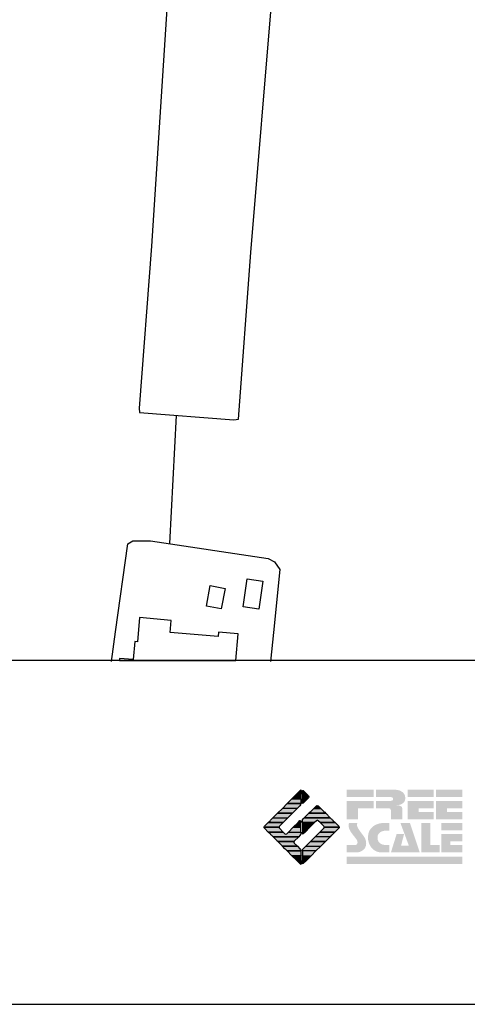
# Model space of a CAD drawing. Extents: x -10 to 410, y -24 to 273.
# Drawn here: x 314 to 344, y -24 to 43 of the extents above; entities that cross this region are included whole.
import ezdxf

# ---------------------------------------------------------------- set-up
doc = ezdxf.new("R2010")
doc.units = 0
for name, color, linetype in [('05_DM_LINE', 7, 'Continuous'), ('06_HOUSE_POLY', 160, 'Continuous'), ('印刷レイアウト', 1, 'Continuous'), ('印刷用フレーム', 1, 'Continuous'), ('背景', 3, 'Continuous')]:
    doc.layers.add(name, color=color, linetype=linetype)

# ---------------------------------------------------------------- blocks, each defined once
blk = doc.blocks.new('AI9-BLK8')
at = {"layer": '印刷レイアウト'}
h = blk.add_hatch(color=252, dxfattribs=at)
h.dxf.hatch_style = 2
edge = h.paths.add_edge_path()
edge.add_spline(control_points=[(-3.226, 1.007), (-3.226, 1.007), (-3.237, 0.968), (-3.237, 0.968), (-3.237, 0.968), (-3.249, 0.926), (-3.249, 0.926), (-3.249, 0.926), (-3.252, 0.883), (-3.252, 0.883), (-3.235, 0.779), (-3.201, 0.687), (-3.151, 0.608), (-3.085, 0.505), (-3.009, 0.396), (-2.921, 0.282), (-2.818, 0.148), (-2.748, 0.045), (-2.71, -0.025), (-2.649, -0.143), (-2.619, -0.261), (-2.619, -0.381), (-2.619, -0.626), (-2.726, -0.805), (-2.942, -0.919), (-3.053, -0.978), (-3.176, -1.007), (-3.314, -1.007), (-3.314, -1.007), (-3.952, -1.007), (-3.952, -1.007), (-3.952, -1.007), (-3.952, -0.504), (-3.952, -0.504), (-3.952, -0.504), (-3.386, -0.504), (-3.386, -0.504), (-3.336, -0.504), (-3.294, -0.486), (-3.26, -0.448), (-3.226, -0.41), (-3.209, -0.366), (-3.209, -0.314), (-3.209, -0.264), (-3.224, -0.213), (-3.254, -0.162), (-3.278, -0.123), (-3.325, -0.059), (-3.394, 0.032), (-3.394, 0.032), (-3.441, 0.092), (-3.441, 0.092), (-3.441, 0.092), (-3.644, 0.358), (-3.644, 0.358), (-3.656, 0.373), (-3.675, 0.404), (-3.701, 0.451), (-3.726, 0.494), (-3.748, 0.537), (-3.767, 0.58), (-3.803, 0.661), (-3.822, 0.752), (-3.822, 0.853), (-3.822, 0.881), (-3.813, 0.932), (-3.795, 1.007), (-3.795, 1.007), (-3.226, 1.007), (-3.226, 1.007)], knot_values=[0, 0, 0, 0, 1, 1, 1, 2, 2, 2, 3, 3, 3, 4, 4, 4, 5, 5, 5, 6, 6, 6, 7, 7, 7, 8, 8, 8, 9, 9, 9, 10, 10, 10, 11, 11, 11, 12, 12, 12, 13, 13, 13, 14, 14, 14, 15, 15, 15, 16, 16, 16, 17, 17, 17, 18, 18, 18, 19, 19, 19, 20, 20, 20, 21, 21, 21, 22, 22, 22, 23, 23, 23, 23], degree=3, periodic=0)
h = blk.add_hatch(color=252, dxfattribs=at)
h.dxf.hatch_style = 2
edge = h.paths.add_edge_path()
edge.add_spline(control_points=[(-1.402, 1.007), (-1.402, 1.007), (-1.044, 1.007), (-1.044, 1.007), (-1.044, 1.007), (-1.044, 0.494), (-1.044, 0.494), (-1.044, 0.494), (-1.178, 0.494), (-1.178, 0.494), (-1.436, 0.494), (-1.624, 0.429), (-1.743, 0.298), (-1.809, 0.224), (-1.843, 0.13), (-1.843, 0.016), (-1.843, -0.235), (-1.736, -0.393), (-1.523, -0.459), (-1.424, -0.49), (-1.311, -0.504), (-1.185, -0.504), (-1.185, -0.504), (-1.044, -0.504), (-1.044, -0.504), (-1.044, -0.504), (-1.044, -1.007), (-1.044, -1.007), (-1.044, -1.007), (-1.558, -1.007), (-1.558, -1.007), (-1.789, -1.007), (-1.985, -0.937), (-2.147, -0.795), (-2.204, -0.745), (-2.247, -0.697), (-2.279, -0.653), (-2.423, -0.45), (-2.495, -0.232), (-2.495, 0.002), (-2.495, 0.412), (-2.322, 0.705), (-1.978, 0.88), (-1.812, 0.965), (-1.62, 1.007), (-1.402, 1.007)], knot_values=[0, 0, 0, 0, 1, 1, 1, 2, 2, 2, 3, 3, 3, 4, 4, 4, 5, 5, 5, 6, 6, 6, 7, 7, 7, 8, 8, 8, 9, 9, 9, 10, 10, 10, 11, 11, 11, 12, 12, 12, 13, 13, 13, 14, 14, 14, 15, 15, 15, 15], degree=3, periodic=0)
h = blk.add_hatch(color=252, dxfattribs=at)
h.dxf.hatch_style = 2
edge = h.paths.add_edge_path()
edge.add_spline(control_points=[(-0.275, 1.007), (-0.275, 1.007), (0.371, 1.007), (0.371, 1.007), (0.371, 1.007), (1.047, -1.007), (1.047, -1.007), (1.047, -1.007), (-0.926, -1.007), (-0.926, -1.007), (-0.926, -1.007), (-0.537, 0.25), (-0.537, 0.25), (-0.537, 0.25), (-0.029, 0.25), (-0.029, 0.25), (-0.029, 0.25), (-0.231, -0.543), (-0.231, -0.543), (-0.231, -0.543), (0.302, -0.543), (0.302, -0.543), (0.302, -0.543), (-0.275, 1.007), (-0.275, 1.007)], knot_values=[0, 0, 0, 0, 1, 1, 1, 2, 2, 2, 3, 3, 3, 4, 4, 4, 5, 5, 5, 6, 6, 6, 7, 7, 7, 8, 8, 8, 8], degree=3, periodic=0)
h = blk.add_hatch(color=252, dxfattribs=at)
h.dxf.hatch_style = 2
edge = h.paths.add_edge_path()
edge.add_spline(control_points=[(1.769, 1.007), (1.769, 1.007), (1.769, -0.504), (1.769, -0.504), (1.769, -0.504), (2.408, -0.504), (2.408, -0.504), (2.408, -0.504), (2.408, -1.007), (2.408, -1.007), (2.408, -1.007), (1.165, -1.007), (1.165, -1.007), (1.165, -1.007), (1.165, 1.007), (1.165, 1.007), (1.165, 1.007), (1.769, 1.007), (1.769, 1.007)], knot_values=[0, 0, 0, 0, 1, 1, 1, 2, 2, 2, 3, 3, 3, 4, 4, 4, 5, 5, 5, 6, 6, 6, 6], degree=3, periodic=0)
h = blk.add_hatch(color=252, dxfattribs=at)
h.dxf.hatch_style = 2
edge = h.paths.add_edge_path()
edge.add_spline(control_points=[(2.532, 1.007), (2.532, 1.007), (3.952, 1.007), (3.952, 1.007), (3.952, 1.007), (3.952, 0.504), (3.952, 0.504), (3.952, 0.504), (2.532, 0.504), (2.532, 0.504), (2.532, 0.504), (2.532, 1.007), (2.532, 1.007)], knot_values=[0, 0, 0, 0, 1, 1, 1, 2, 2, 2, 3, 3, 3, 4, 4, 4, 4], degree=3, periodic=0)
edge = h.paths.add_edge_path()
edge.add_spline(control_points=[(3.952, 0.251), (3.952, 0.251), (3.952, -0.252), (3.952, -0.252), (3.952, -0.252), (3.136, -0.252), (3.136, -0.252), (3.136, -0.252), (3.136, -0.504), (3.136, -0.504), (3.136, -0.504), (3.952, -0.504), (3.952, -0.504), (3.952, -0.504), (3.952, -1.007), (3.952, -1.007), (3.952, -1.007), (2.532, -1.007), (2.532, -1.007), (2.532, -1.007), (2.532, 0.251), (2.532, 0.251), (2.532, 0.251), (3.952, 0.251), (3.952, 0.251)], knot_values=[0, 0, 0, 0, 1, 1, 1, 2, 2, 2, 3, 3, 3, 4, 4, 4, 5, 5, 5, 6, 6, 6, 7, 7, 7, 8, 8, 8, 8], degree=3, periodic=0)
blk = doc.blocks.new('AI9-BLK7')
at = {"layer": '印刷レイアウト'}
h = blk.add_hatch(color=152, dxfattribs=at)
h.dxf.hatch_style = 2
h.paths.add_polyline_path([(-3.952, 2.536), (-2.108, 2.536), (-2.108, 2.033), (-3.952, 2.033)])
h = blk.add_hatch(color=252, dxfattribs=at)
h.dxf.hatch_style = 2
edge = h.paths.add_edge_path()
edge.add_spline(control_points=[(-0.919, 1.06), (-0.919, 1.148), (-0.939, 1.207), (-0.977, 1.235), (-1.015, 1.263), (-1.09, 1.277), (-1.202, 1.277), (-1.202, 1.277), (-1.955, 1.277), (-1.955, 1.277), (-1.955, 1.277), (-1.955, 1.78), (-1.955, 1.78), (-1.955, 1.78), (-0.918, 1.78), (-0.918, 1.78), (-0.822, 1.78), (-0.774, 1.821), (-0.774, 1.903), (-0.774, 1.94), (-0.785, 1.971), (-0.808, 1.997), (-0.833, 2.021), (-0.871, 2.033), (-0.918, 2.033), (-0.918, 2.033), (-1.955, 2.033), (-1.955, 2.033), (-1.955, 2.033), (-1.955, 2.536), (-1.955, 2.536), (-1.955, 2.536), (-0.649, 2.536), (-0.649, 2.536), (-0.498, 2.536), (-0.37, 2.51), (-0.264, 2.457), (-0.05, 2.352), (0.058, 2.191), (0.058, 1.973), (0.058, 1.783), (-0.029, 1.644), (-0.201, 1.556), (-0.288, 1.512), (-0.389, 1.49), (-0.506, 1.49), (-0.518, 1.488), (-0.526, 1.486), (-0.528, 1.484), (-0.528, 1.484), (-0.411, 1.468), (-0.411, 1.468), (-0.355, 1.46), (-0.297, 1.438), (-0.236, 1.404), (-0.183, 1.374), (-0.156, 1.332), (-0.156, 1.277), (-0.156, 1.277), (-0.156, 0.521), (-0.156, 0.521), (-0.156, 0.521), (-0.918, 0.521), (-0.918, 0.521), (-0.918, 0.521), (-0.919, 1.06), (-0.919, 1.06)], knot_values=[0, 0, 0, 0, 1, 1, 1, 2, 2, 2, 3, 3, 3, 4, 4, 4, 5, 5, 5, 6, 6, 6, 7, 7, 7, 8, 8, 8, 9, 9, 9, 10, 10, 10, 11, 11, 11, 12, 12, 12, 13, 13, 13, 14, 14, 14, 15, 15, 15, 16, 16, 16, 17, 17, 17, 18, 18, 18, 19, 19, 19, 20, 20, 20, 21, 21, 21, 22, 22, 22, 22], degree=3, periodic=0)
h = blk.add_hatch(color=252, dxfattribs=at)
h.dxf.hatch_style = 2
edge = h.paths.add_edge_path()
edge.add_spline(control_points=[(0.215, 2.536), (0.215, 2.536), (2.006, 2.536), (2.006, 2.536), (2.006, 2.536), (2.006, 2.033), (2.006, 2.033), (2.006, 2.033), (0.215, 2.033), (0.215, 2.033), (0.215, 2.033), (0.215, 2.536), (0.215, 2.536)], knot_values=[0, 0, 0, 0, 1, 1, 1, 2, 2, 2, 3, 3, 3, 4, 4, 4, 4], degree=3, periodic=0)
edge = h.paths.add_edge_path()
edge.add_spline(control_points=[(2.006, 1.78), (2.006, 1.78), (2.006, 1.277), (2.006, 1.277), (2.006, 1.277), (0.977, 1.277), (0.977, 1.277), (0.977, 1.277), (0.977, 1.024), (0.977, 1.024), (0.977, 1.024), (2.006, 1.024), (2.006, 1.024), (2.006, 1.024), (2.006, 0.521), (2.006, 0.521), (2.006, 0.521), (0.215, 0.521), (0.215, 0.521), (0.215, 0.521), (0.215, 1.78), (0.215, 1.78), (0.215, 1.78), (2.006, 1.78), (2.006, 1.78)], knot_values=[0, 0, 0, 0, 1, 1, 1, 2, 2, 2, 3, 3, 3, 4, 4, 4, 5, 5, 5, 6, 6, 6, 7, 7, 7, 8, 8, 8, 8], degree=3, periodic=0)
h = blk.add_hatch(color=252, dxfattribs=at)
h.dxf.hatch_style = 2
edge = h.paths.add_edge_path()
edge.add_spline(control_points=[(2.159, 2.536), (2.159, 2.536), (3.952, 2.536), (3.952, 2.536), (3.952, 2.536), (3.952, 2.033), (3.952, 2.033), (3.952, 2.033), (2.159, 2.033), (2.159, 2.033), (2.159, 2.033), (2.159, 2.536), (2.159, 2.536)], knot_values=[0, 0, 0, 0, 1, 1, 1, 2, 2, 2, 3, 3, 3, 4, 4, 4, 4], degree=3, periodic=0)
edge = h.paths.add_edge_path()
edge.add_spline(control_points=[(3.952, 1.78), (3.952, 1.78), (3.952, 1.277), (3.952, 1.277), (3.952, 1.277), (2.921, 1.277), (2.921, 1.277), (2.921, 1.277), (2.921, 1.024), (2.921, 1.024), (2.921, 1.024), (3.952, 1.024), (3.952, 1.024), (3.952, 1.024), (3.952, 0.521), (3.952, 0.521), (3.952, 0.521), (2.159, 0.521), (2.159, 0.521), (2.159, 0.521), (2.159, 1.78), (2.159, 1.78), (2.159, 1.78), (3.952, 1.78), (3.952, 1.78)], knot_values=[0, 0, 0, 0, 1, 1, 1, 2, 2, 2, 3, 3, 3, 4, 4, 4, 5, 5, 5, 6, 6, 6, 7, 7, 7, 8, 8, 8, 8], degree=3, periodic=0)
h = blk.add_hatch(color=252, dxfattribs=at)
h.dxf.hatch_style = 2
h.paths.add_polyline_path([(-2.108, 1.78), (-2.108, 1.277), (-3.19, 1.277), (-3.19, 0.521), (-3.952, 0.521), (-3.952, 1.78)])
h = blk.add_hatch(color=152, dxfattribs=at)
h.dxf.hatch_style = 2
h.paths.add_polyline_path([(-3.952, -2.033), (3.952, -2.033), (3.952, -2.536), (-3.952, -2.536)])
at = {"layer": '印刷レイアウト', "color": 7}
blk.add_blockref('AI9-BLK8', (0, -0.743), dxfattribs=at)
blk = doc.blocks.new('AI9-BLK6')
at = {"layer": '印刷レイアウト'}
h = blk.add_hatch(color=152, dxfattribs=at)
h.dxf.hatch_style = 2
h.paths.add_polyline_path([(-0.347, 2.261), (-0.671, 1.937), (-0.05, 1.937), (-0.05, 2.261)])
h = blk.add_hatch(color=152, dxfattribs=at)
h.dxf.hatch_style = 2
edge = h.paths.add_edge_path()
edge.add_spline(control_points=[(-0.05, 2.461), (-0.05, 2.51), (-0.051, 2.552), (-0.052, 2.552), (-0.053, 2.553), (-0.083, 2.525), (-0.117, 2.49), (-0.117, 2.49), (-0.347, 2.261), (-0.347, 2.261), (-0.347, 2.261), (-0.05, 2.261), (-0.05, 2.261), (-0.05, 2.261), (-0.05, 2.461), (-0.05, 2.461)], knot_values=[0, 0, 0, 0, 1, 1, 1, 2, 2, 2, 3, 3, 3, 4, 4, 4, 5, 5, 5, 5], degree=3, periodic=0)
h = blk.add_hatch(color=151, dxfattribs=at)
h.dxf.hatch_style = 2
edge = h.paths.add_edge_path()
edge.add_spline(control_points=[(0.049, 2.474), (0.049, 2.474), (0.049, 2.261), (0.049, 2.261), (0.049, 2.261), (0.353, 2.261), (0.353, 2.261), (0.353, 2.261), (0.112, 2.501), (0.112, 2.501), (0.078, 2.536), (0.049, 2.524), (0.049, 2.474)], knot_values=[0, 0, 0, 0, 1, 1, 1, 2, 2, 2, 3, 3, 3, 4, 4, 4, 4], degree=3, periodic=0)
h = blk.add_hatch(color=151, dxfattribs=at)
h.dxf.hatch_style = 2
edge = h.paths.add_edge_path()
edge.add_spline(control_points=[(0.049, 1.937), (0.049, 1.937), (0.405, 1.937), (0.405, 1.937), (0.405, 1.937), (0.477, 2.009), (0.477, 2.009), (0.512, 2.044), (0.512, 2.102), (0.477, 2.137), (0.477, 2.137), (0.353, 2.261), (0.353, 2.261), (0.353, 2.261), (0.049, 2.261), (0.049, 2.261), (0.049, 2.261), (0.049, 1.937), (0.049, 1.937)], knot_values=[0, 0, 0, 0, 1, 1, 1, 2, 2, 2, 3, 3, 3, 4, 4, 4, 5, 5, 5, 6, 6, 6, 6], degree=3, periodic=0)
h = blk.add_hatch(color=152, dxfattribs=at)
h.dxf.hatch_style = 2
edge = h.paths.add_edge_path()
edge.add_spline(control_points=[(-1.317, 1.29), (-1.317, 1.29), (-0.296, 1.29), (-0.296, 1.29), (-0.296, 1.29), (-0.115, 1.472), (-0.115, 1.472), (-0.083, 1.504), (-0.055, 1.565), (-0.052, 1.613), (-0.052, 1.613), (-0.994, 1.613), (-0.994, 1.613), (-0.994, 1.613), (-1.317, 1.29), (-1.317, 1.29)], knot_values=[0, 0, 0, 0, 1, 1, 1, 2, 2, 2, 3, 3, 3, 4, 4, 4, 5, 5, 5, 5], degree=3, periodic=0)
h = blk.add_hatch(color=152, dxfattribs=at)
h.dxf.hatch_style = 2
edge = h.paths.add_edge_path()
edge.add_spline(control_points=[(-0.994, 1.613), (-0.994, 1.613), (-0.052, 1.613), (-0.052, 1.613), (-0.051, 1.618), (-0.05, 1.622), (-0.05, 1.626), (-0.05, 1.626), (-0.05, 1.937), (-0.05, 1.937), (-0.05, 1.937), (-0.671, 1.937), (-0.671, 1.937), (-0.671, 1.937), (-0.994, 1.613), (-0.994, 1.613)], knot_values=[0, 0, 0, 0, 1, 1, 1, 2, 2, 2, 3, 3, 3, 4, 4, 4, 5, 5, 5, 5], degree=3, periodic=0)
h = blk.add_hatch(color=151, dxfattribs=at)
h.dxf.hatch_style = 2
edge = h.paths.add_edge_path()
edge.add_spline(control_points=[(0.049, 1.672), (0.049, 1.622), (0.078, 1.61), (0.112, 1.645), (0.112, 1.645), (0.405, 1.937), (0.405, 1.937), (0.405, 1.937), (0.049, 1.937), (0.049, 1.937), (0.049, 1.937), (0.049, 1.672), (0.049, 1.672)], knot_values=[0, 0, 0, 0, 1, 1, 1, 2, 2, 2, 3, 3, 3, 4, 4, 4, 4], degree=3, periodic=0)
h = blk.add_hatch(color=151, dxfattribs=at)
h.dxf.hatch_style = 2
edge = h.paths.add_edge_path()
edge.add_spline(control_points=[(1.137, 1.469), (1.102, 1.504), (1.044, 1.504), (1.009, 1.469), (1.009, 1.469), (0.83, 1.29), (0.83, 1.29), (0.83, 1.29), (1.316, 1.29), (1.316, 1.29), (1.316, 1.29), (1.137, 1.469), (1.137, 1.469)], knot_values=[0, 0, 0, 0, 1, 1, 1, 2, 2, 2, 3, 3, 3, 4, 4, 4, 4], degree=3, periodic=0)
h = blk.add_hatch(color=152, dxfattribs=at)
h.dxf.hatch_style = 2
h.paths.add_polyline_path([(-0.62, 0.966), (-1.641, 0.966), (-1.965, 0.642), (-0.944, 0.642)])
h = blk.add_hatch(color=152, dxfattribs=at)
h.dxf.hatch_style = 2
h.paths.add_polyline_path([(-1.641, 0.966), (-0.62, 0.966), (-0.296, 1.29), (-1.317, 1.29)])
h = blk.add_hatch(color=151, dxfattribs=at)
h.dxf.hatch_style = 2
edge = h.paths.add_edge_path()
edge.add_spline(control_points=[(0.499, 0.958), (0.499, 0.958), (0.182, 0.642), (0.182, 0.642), (0.182, 0.642), (1.964, 0.642), (1.964, 0.642), (1.964, 0.642), (1.648, 0.958), (1.648, 0.958), (1.646, 0.961), (1.642, 0.963), (1.639, 0.966), (1.639, 0.966), (0.506, 0.966), (0.506, 0.966), (0.503, 0.963), (0.501, 0.961), (0.499, 0.958)], knot_values=[0, 0, 0, 0, 1, 1, 1, 2, 2, 2, 3, 3, 3, 4, 4, 4, 5, 5, 5, 6, 6, 6, 6], degree=3, periodic=0)
h = blk.add_hatch(color=151, dxfattribs=at)
h.dxf.hatch_style = 2
edge = h.paths.add_edge_path()
edge.add_spline(control_points=[(0.506, 0.966), (0.506, 0.966), (1.639, 0.966), (1.639, 0.966), (1.605, 1.001), (1.553, 1.054), (1.52, 1.086), (1.52, 1.086), (1.316, 1.29), (1.316, 1.29), (1.316, 1.29), (0.83, 1.29), (0.83, 1.29), (0.83, 1.29), (0.626, 1.086), (0.626, 1.086), (0.593, 1.054), (0.542, 1.001), (0.506, 0.966)], knot_values=[0, 0, 0, 0, 1, 1, 1, 2, 2, 2, 3, 3, 3, 4, 4, 4, 5, 5, 5, 6, 6, 6, 6], degree=3, periodic=0)
h = blk.add_hatch(color=152, dxfattribs=at)
h.dxf.hatch_style = 2
edge = h.paths.add_edge_path()
edge.add_spline(control_points=[(-1.522, 0.064), (-1.522, 0.064), (-1.268, 0.318), (-1.268, 0.318), (-1.268, 0.318), (-2.289, 0.318), (-2.289, 0.318), (-2.289, 0.318), (-2.543, 0.064), (-2.543, 0.064), (-2.562, 0.045), (-2.57, 0.02), (-2.569, -0.005), (-2.569, -0.005), (-1.547, -0.005), (-1.547, -0.005), (-1.549, 0.02), (-1.54, 0.045), (-1.522, 0.064)], knot_values=[0, 0, 0, 0, 1, 1, 1, 2, 2, 2, 3, 3, 3, 4, 4, 4, 5, 5, 5, 6, 6, 6, 6], degree=3, periodic=0)
h = blk.add_hatch(color=152, dxfattribs=at)
h.dxf.hatch_style = 2
edge = h.paths.add_edge_path()
edge.add_spline(control_points=[(-0.944, 0.642), (-0.944, 0.642), (-1.965, 0.642), (-1.965, 0.642), (-1.965, 0.642), (-2.032, 0.575), (-2.032, 0.575), (-2.068, 0.54), (-2.125, 0.482), (-2.16, 0.447), (-2.16, 0.447), (-2.289, 0.318), (-2.289, 0.318), (-2.289, 0.318), (-1.268, 0.318), (-1.268, 0.318), (-1.268, 0.318), (-0.944, 0.642), (-0.944, 0.642)], knot_values=[0, 0, 0, 0, 1, 1, 1, 2, 2, 2, 3, 3, 3, 4, 4, 4, 5, 5, 5, 6, 6, 6, 6], degree=3, periodic=0)
h = blk.add_hatch(color=152, dxfattribs=at)
h.dxf.hatch_style = 2
h.paths.add_polyline_path([(-0.05, -0.005), (-0.05, 0.318), (-0.247, 0.318), (-0.57, -0.005)])
h = blk.add_hatch(color=152, dxfattribs=at)
h.dxf.hatch_style = 2
edge = h.paths.add_edge_path()
edge.add_spline(control_points=[(-0.05, 0.424), (-0.05, 0.475), (-0.079, 0.486), (-0.115, 0.451), (-0.115, 0.451), (-0.247, 0.318), (-0.247, 0.318), (-0.247, 0.318), (-0.05, 0.318), (-0.05, 0.318), (-0.05, 0.318), (-0.05, 0.424), (-0.05, 0.424)], knot_values=[0, 0, 0, 0, 1, 1, 1, 2, 2, 2, 3, 3, 3, 4, 4, 4, 4], degree=3, periodic=0)
h = blk.add_hatch(color=151, dxfattribs=at)
h.dxf.hatch_style = 2
edge = h.paths.add_edge_path()
edge.add_spline(control_points=[(0.116, 0.576), (0.081, 0.541), (0.052, 0.471), (0.052, 0.422), (0.052, 0.422), (0.052, 0.318), (0.052, 0.318), (0.052, 0.318), (0.88, 0.318), (0.88, 0.318), (0.88, 0.318), (1.009, 0.448), (1.009, 0.448), (1.044, 0.483), (1.102, 0.483), (1.137, 0.448), (1.137, 0.448), (1.266, 0.318), (1.266, 0.318), (1.266, 0.318), (2.287, 0.318), (2.287, 0.318), (2.287, 0.318), (2.159, 0.447), (2.159, 0.447), (2.123, 0.482), (2.066, 0.54), (2.031, 0.575), (2.031, 0.575), (1.964, 0.642), (1.964, 0.642), (1.964, 0.642), (0.182, 0.642), (0.182, 0.642), (0.182, 0.642), (0.116, 0.576), (0.116, 0.576)], knot_values=[0, 0, 0, 0, 1, 1, 1, 2, 2, 2, 3, 3, 3, 4, 4, 4, 5, 5, 5, 6, 6, 6, 7, 7, 7, 8, 8, 8, 9, 9, 9, 10, 10, 10, 11, 11, 11, 12, 12, 12, 12], degree=3, periodic=0)
h = blk.add_hatch(color=151, dxfattribs=at)
h.dxf.hatch_style = 2
h.paths.add_polyline_path([(0.557, -0.005), (0.88, 0.318), (0.052, 0.318), (0.052, -0.005)])
h = blk.add_hatch(color=151, dxfattribs=at)
h.dxf.hatch_style = 2
edge = h.paths.add_edge_path()
edge.add_spline(control_points=[(1.52, 0.064), (1.539, 0.045), (1.548, 0.02), (1.546, -0.005), (1.546, -0.005), (2.568, -0.005), (2.568, -0.005), (2.569, 0.02), (2.561, 0.045), (2.542, 0.064), (2.542, 0.064), (2.287, 0.318), (2.287, 0.318), (2.287, 0.318), (1.266, 0.318), (1.266, 0.318), (1.266, 0.318), (1.52, 0.064), (1.52, 0.064)], knot_values=[0, 0, 0, 0, 1, 1, 1, 2, 2, 2, 3, 3, 3, 4, 4, 4, 5, 5, 5, 6, 6, 6, 6], degree=3, periodic=0)
h = blk.add_hatch(color=152, dxfattribs=at)
h.dxf.hatch_style = 2
edge = h.paths.add_edge_path()
edge.add_spline(control_points=[(-1.522, -0.063), (-1.538, -0.047), (-1.546, -0.026), (-1.547, -0.005), (-1.547, -0.005), (-2.569, -0.005), (-2.569, -0.005), (-2.567, -0.026), (-2.559, -0.047), (-2.543, -0.063), (-2.543, -0.063), (-2.278, -0.328), (-2.278, -0.328), (-2.278, -0.328), (-1.257, -0.328), (-1.257, -0.328), (-1.257, -0.328), (-1.522, -0.063), (-1.522, -0.063)], knot_values=[0, 0, 0, 0, 1, 1, 1, 2, 2, 2, 3, 3, 3, 4, 4, 4, 5, 5, 5, 6, 6, 6, 6], degree=3, periodic=0)
h = blk.add_hatch(color=152, dxfattribs=at)
h.dxf.hatch_style = 2
edge = h.paths.add_edge_path()
edge.add_spline(control_points=[(-0.115, -0.57), (-0.079, -0.535), (-0.05, -0.466), (-0.05, -0.416), (-0.05, -0.416), (-0.05, -0.328), (-0.05, -0.328), (-0.05, -0.328), (-0.894, -0.328), (-0.894, -0.328), (-0.894, -0.328), (-1.012, -0.446), (-1.012, -0.446), (-1.047, -0.481), (-1.104, -0.481), (-1.139, -0.446), (-1.139, -0.446), (-1.257, -0.328), (-1.257, -0.328), (-1.257, -0.328), (-2.278, -0.328), (-2.278, -0.328), (-2.278, -0.328), (-2.16, -0.447), (-2.16, -0.447), (-2.125, -0.482), (-2.068, -0.539), (-2.032, -0.574), (-2.032, -0.574), (-1.954, -0.652), (-1.954, -0.652), (-1.954, -0.652), (-0.196, -0.652), (-0.196, -0.652), (-0.196, -0.652), (-0.115, -0.57), (-0.115, -0.57)], knot_values=[0, 0, 0, 0, 1, 1, 1, 2, 2, 2, 3, 3, 3, 4, 4, 4, 5, 5, 5, 6, 6, 6, 7, 7, 7, 8, 8, 8, 9, 9, 9, 10, 10, 10, 11, 11, 11, 12, 12, 12, 12], degree=3, periodic=0)
h = blk.add_hatch(color=152, dxfattribs=at)
h.dxf.hatch_style = 2
edge = h.paths.add_edge_path()
edge.add_spline(control_points=[(-0.501, -0.957), (-0.501, -0.957), (-0.196, -0.652), (-0.196, -0.652), (-0.196, -0.652), (-1.954, -0.652), (-1.954, -0.652), (-1.954, -0.652), (-1.65, -0.957), (-1.65, -0.957), (-1.644, -0.962), (-1.637, -0.969), (-1.63, -0.975), (-1.63, -0.975), (-0.515, -0.975), (-0.515, -0.975), (-0.511, -0.969), (-0.507, -0.962), (-0.501, -0.957)], knot_values=[0, 0, 0, 0, 1, 1, 1, 2, 2, 2, 3, 3, 3, 4, 4, 4, 5, 5, 5, 6, 6, 6, 6], degree=3, periodic=0)
h = blk.add_hatch(color=152, dxfattribs=at)
h.dxf.hatch_style = 2
h.paths.add_polyline_path([(-0.57, -0.005), (-0.894, -0.328), (-0.05, -0.328), (-0.05, -0.005)])
h = blk.add_hatch(color=151, dxfattribs=at)
h.dxf.hatch_style = 2
h.paths.add_polyline_path([(0.233, -0.328), (0.557, -0.005), (0.052, -0.005), (0.052, -0.328)])
h = blk.add_hatch(color=255, dxfattribs=at)
h.dxf.hatch_style = 2
edge = h.paths.add_edge_path()
edge.add_spline(control_points=[(0.052, -0.419), (0.052, -0.468), (0.081, -0.481), (0.116, -0.445), (0.116, -0.445), (0.233, -0.328), (0.233, -0.328), (0.233, -0.328), (0.052, -0.328), (0.052, -0.328), (0.052, -0.328), (0.052, -0.419), (0.052, -0.419)], knot_values=[0, 0, 0, 0, 1, 1, 1, 2, 2, 2, 3, 3, 3, 4, 4, 4, 4], degree=3, periodic=0)
h = blk.add_hatch(color=151, dxfattribs=at)
h.dxf.hatch_style = 2
h.paths.add_polyline_path([(0.608, -0.975), (1.629, -0.975), (1.953, -0.652), (0.931, -0.652)])
h = blk.add_hatch(color=151, dxfattribs=at)
h.dxf.hatch_style = 2
edge = h.paths.add_edge_path()
edge.add_spline(control_points=[(0.931, -0.652), (0.931, -0.652), (1.953, -0.652), (1.953, -0.652), (1.953, -0.652), (2.031, -0.574), (2.031, -0.574), (2.066, -0.539), (2.123, -0.482), (2.159, -0.447), (2.159, -0.447), (2.277, -0.328), (2.277, -0.328), (2.277, -0.328), (1.256, -0.328), (1.256, -0.328), (1.256, -0.328), (0.931, -0.652), (0.931, -0.652)], knot_values=[0, 0, 0, 0, 1, 1, 1, 2, 2, 2, 3, 3, 3, 4, 4, 4, 5, 5, 5, 6, 6, 6, 6], degree=3, periodic=0)
h = blk.add_hatch(color=151, dxfattribs=at)
h.dxf.hatch_style = 2
edge = h.paths.add_edge_path()
edge.add_spline(control_points=[(1.52, -0.063), (1.52, -0.063), (1.256, -0.328), (1.256, -0.328), (1.256, -0.328), (2.277, -0.328), (2.277, -0.328), (2.277, -0.328), (2.542, -0.063), (2.542, -0.063), (2.559, -0.047), (2.566, -0.026), (2.568, -0.005), (2.568, -0.005), (1.546, -0.005), (1.546, -0.005), (1.546, -0.026), (1.536, -0.047), (1.52, -0.063)], knot_values=[0, 0, 0, 0, 1, 1, 1, 2, 2, 2, 3, 3, 3, 4, 4, 4, 5, 5, 5, 6, 6, 6, 6], degree=3, periodic=0)
h = blk.add_hatch(color=152, dxfattribs=at)
h.dxf.hatch_style = 2
edge = h.paths.add_edge_path()
edge.add_spline(control_points=[(-0.501, -1.084), (-0.53, -1.055), (-0.534, -1.01), (-0.515, -0.975), (-0.515, -0.975), (-1.63, -0.975), (-1.63, -0.975), (-1.596, -1.01), (-1.552, -1.055), (-1.522, -1.084), (-1.522, -1.084), (-1.307, -1.3), (-1.307, -1.3), (-1.307, -1.3), (-0.285, -1.3), (-0.285, -1.3), (-0.285, -1.3), (-0.501, -1.084), (-0.501, -1.084)], knot_values=[0, 0, 0, 0, 1, 1, 1, 2, 2, 2, 3, 3, 3, 4, 4, 4, 5, 5, 5, 6, 6, 6, 6], degree=3, periodic=0)
h = blk.add_hatch(color=152, dxfattribs=at)
h.dxf.hatch_style = 2
edge = h.paths.add_edge_path()
edge.add_spline(control_points=[(-0.115, -1.471), (-0.115, -1.471), (-0.285, -1.3), (-0.285, -1.3), (-0.285, -1.3), (-1.307, -1.3), (-1.307, -1.3), (-1.307, -1.3), (-1.139, -1.467), (-1.139, -1.467), (-1.104, -1.502), (-1.047, -1.56), (-1.012, -1.595), (-1.012, -1.595), (-0.983, -1.623), (-0.983, -1.623), (-0.983, -1.623), (-0.05, -1.623), (-0.05, -1.623), (-0.052, -1.574), (-0.08, -1.505), (-0.115, -1.471)], knot_values=[0, 0, 0, 0, 1, 1, 1, 2, 2, 2, 3, 3, 3, 4, 4, 4, 5, 5, 5, 6, 6, 6, 7, 7, 7, 7], degree=3, periodic=0)
h = blk.add_hatch(color=151, dxfattribs=at)
h.dxf.hatch_style = 2
edge = h.paths.add_edge_path()
edge.add_spline(control_points=[(0.116, -1.467), (0.081, -1.503), (0.052, -1.532), (0.052, -1.532), (0.052, -1.532), (0.052, -1.573), (0.052, -1.622), (0.052, -1.622), (0.052, -1.623), (0.052, -1.623), (0.052, -1.623), (0.982, -1.623), (0.982, -1.623), (0.982, -1.623), (1.306, -1.3), (1.306, -1.3), (1.306, -1.3), (0.284, -1.3), (0.284, -1.3), (0.284, -1.3), (0.116, -1.467), (0.116, -1.467)], knot_values=[0, 0, 0, 0, 1, 1, 1, 2, 2, 2, 3, 3, 3, 4, 4, 4, 5, 5, 5, 6, 6, 6, 7, 7, 7, 7], degree=3, periodic=0)
h = blk.add_hatch(color=151, dxfattribs=at)
h.dxf.hatch_style = 2
h.paths.add_polyline_path([(0.284, -1.3), (1.306, -1.3), (1.629, -0.975), (0.608, -0.975)])
h = blk.add_hatch(color=152, dxfattribs=at)
h.dxf.hatch_style = 2
edge = h.paths.add_edge_path()
edge.add_spline(control_points=[(-0.05, -1.625), (-0.05, -1.624), (-0.05, -1.624), (-0.05, -1.623), (-0.05, -1.623), (-0.983, -1.623), (-0.983, -1.623), (-0.983, -1.623), (-0.66, -1.947), (-0.66, -1.947), (-0.66, -1.947), (-0.05, -1.947), (-0.05, -1.947), (-0.05, -1.947), (-0.05, -1.625), (-0.05, -1.625)], knot_values=[0, 0, 0, 0, 1, 1, 1, 2, 2, 2, 3, 3, 3, 4, 4, 4, 5, 5, 5, 5], degree=3, periodic=0)
h = blk.add_hatch(color=152, dxfattribs=at)
h.dxf.hatch_style = 2
h.paths.add_polyline_path([(-0.66, -1.947), (-0.336, -2.27), (-0.05, -2.27), (-0.05, -1.947)])
h = blk.add_hatch(color=151, dxfattribs=at)
h.dxf.hatch_style = 2
h.paths.add_polyline_path([(0.052, -1.947), (0.659, -1.947), (0.982, -1.623), (0.052, -1.623)])
h = blk.add_hatch(color=151, dxfattribs=at)
h.dxf.hatch_style = 2
edge = h.paths.add_edge_path()
edge.add_spline(control_points=[(0.052, -2.27), (0.052, -2.27), (0.335, -2.27), (0.335, -2.27), (0.335, -2.27), (0.499, -2.106), (0.499, -2.106), (0.534, -2.071), (0.592, -2.013), (0.627, -1.978), (0.627, -1.978), (0.659, -1.947), (0.659, -1.947), (0.659, -1.947), (0.052, -1.947), (0.052, -1.947), (0.052, -1.947), (0.052, -2.27), (0.052, -2.27)], knot_values=[0, 0, 0, 0, 1, 1, 1, 2, 2, 2, 3, 3, 3, 4, 4, 4, 5, 5, 5, 6, 6, 6, 6], degree=3, periodic=0)
h = blk.add_hatch(color=152, dxfattribs=at)
h.dxf.hatch_style = 2
edge = h.paths.add_edge_path()
edge.add_spline(control_points=[(-0.117, -2.489), (-0.083, -2.524), (-0.053, -2.553), (-0.052, -2.552), (-0.051, -2.55), (-0.05, -2.51), (-0.05, -2.46), (-0.05, -2.46), (-0.05, -2.27), (-0.05, -2.27), (-0.05, -2.27), (-0.336, -2.27), (-0.336, -2.27), (-0.336, -2.27), (-0.117, -2.489), (-0.117, -2.489)], knot_values=[0, 0, 0, 0, 1, 1, 1, 2, 2, 2, 3, 3, 3, 4, 4, 4, 5, 5, 5, 5], degree=3, periodic=0)
h = blk.add_hatch(color=151, dxfattribs=at)
h.dxf.hatch_style = 2
edge = h.paths.add_edge_path()
edge.add_spline(control_points=[(0.052, -2.463), (0.052, -2.512), (0.081, -2.524), (0.116, -2.489), (0.116, -2.489), (0.335, -2.27), (0.335, -2.27), (0.335, -2.27), (0.052, -2.27), (0.052, -2.27), (0.052, -2.27), (0.052, -2.463), (0.052, -2.463)], knot_values=[0, 0, 0, 0, 1, 1, 1, 2, 2, 2, 3, 3, 3, 4, 4, 4, 4], degree=3, periodic=0)
at = {"layer": '印刷レイアウト', "color": 7}
for points in [[(-0.347, 2.261), (-0.671, 1.937), (-0.05, 1.937), (-0.05, 2.261)], [(-0.62, 0.966), (-1.641, 0.966), (-1.965, 0.642), (-0.944, 0.642)], [(-1.641, 0.966), (-0.62, 0.966), (-0.296, 1.29), (-1.317, 1.29)], [(-0.05, -0.005), (-0.05, 0.318), (-0.247, 0.318), (-0.57, -0.005)], [(0.557, -0.005), (0.88, 0.318), (0.052, 0.318), (0.052, -0.005)], [(-0.57, -0.005), (-0.894, -0.328), (-0.05, -0.328), (-0.05, -0.005)], [(0.233, -0.328), (0.557, -0.005), (0.052, -0.005), (0.052, -0.328)], [(0.608, -0.975), (1.629, -0.975), (1.953, -0.652), (0.931, -0.652)], [(0.284, -1.3), (1.306, -1.3), (1.629, -0.975), (0.608, -0.975)], [(-0.66, -1.947), (-0.336, -2.27), (-0.05, -2.27), (-0.05, -1.947)], [(0.052, -1.947), (0.659, -1.947), (0.982, -1.623), (0.052, -1.623)]]:
    blk.add_lwpolyline(points, close=True, dxfattribs=at)
for points, knots in [([(-0.05, 2.461), (-0.05, 2.51), (-0.051, 2.552), (-0.052, 2.552), (-0.053, 2.553), (-0.083, 2.525), (-0.117, 2.49), (-0.117, 2.49), (-0.347, 2.261), (-0.347, 2.261), (-0.347, 2.261), (-0.05, 2.261), (-0.05, 2.261), (-0.05, 2.261), (-0.05, 2.461), (-0.05, 2.461)], [0, 0, 0, 0, 1, 1, 1, 2, 2, 2, 3, 3, 3, 4, 4, 4, 5, 5, 5, 5]), ([(0.049, 2.474), (0.049, 2.474), (0.049, 2.261), (0.049, 2.261), (0.049, 2.261), (0.353, 2.261), (0.353, 2.261), (0.353, 2.261), (0.112, 2.501), (0.112, 2.501), (0.078, 2.536), (0.049, 2.524), (0.049, 2.474)], [0, 0, 0, 0, 1, 1, 1, 2, 2, 2, 3, 3, 3, 4, 4, 4, 4]), ([(0.049, 1.937), (0.049, 1.937), (0.405, 1.937), (0.405, 1.937), (0.405, 1.937), (0.477, 2.009), (0.477, 2.009), (0.512, 2.044), (0.512, 2.102), (0.477, 2.137), (0.477, 2.137), (0.353, 2.261), (0.353, 2.261), (0.353, 2.261), (0.049, 2.261), (0.049, 2.261), (0.049, 2.261), (0.049, 1.937), (0.049, 1.937)], [0, 0, 0, 0, 1, 1, 1, 2, 2, 2, 3, 3, 3, 4, 4, 4, 5, 5, 5, 6, 6, 6, 6]), ([(-1.317, 1.29), (-1.317, 1.29), (-0.296, 1.29), (-0.296, 1.29), (-0.296, 1.29), (-0.115, 1.472), (-0.115, 1.472), (-0.083, 1.504), (-0.055, 1.565), (-0.052, 1.613), (-0.052, 1.613), (-0.994, 1.613), (-0.994, 1.613), (-0.994, 1.613), (-1.317, 1.29), (-1.317, 1.29)], [0, 0, 0, 0, 1, 1, 1, 2, 2, 2, 3, 3, 3, 4, 4, 4, 5, 5, 5, 5]), ([(-0.994, 1.613), (-0.994, 1.613), (-0.052, 1.613), (-0.052, 1.613), (-0.051, 1.618), (-0.05, 1.622), (-0.05, 1.626), (-0.05, 1.626), (-0.05, 1.937), (-0.05, 1.937), (-0.05, 1.937), (-0.671, 1.937), (-0.671, 1.937), (-0.671, 1.937), (-0.994, 1.613), (-0.994, 1.613)], [0, 0, 0, 0, 1, 1, 1, 2, 2, 2, 3, 3, 3, 4, 4, 4, 5, 5, 5, 5]), ([(0.049, 1.672), (0.049, 1.622), (0.078, 1.61), (0.112, 1.645), (0.112, 1.645), (0.405, 1.937), (0.405, 1.937), (0.405, 1.937), (0.049, 1.937), (0.049, 1.937), (0.049, 1.937), (0.049, 1.672), (0.049, 1.672)], [0, 0, 0, 0, 1, 1, 1, 2, 2, 2, 3, 3, 3, 4, 4, 4, 4]), ([(1.137, 1.469), (1.102, 1.504), (1.044, 1.504), (1.009, 1.469), (1.009, 1.469), (0.83, 1.29), (0.83, 1.29), (0.83, 1.29), (1.316, 1.29), (1.316, 1.29), (1.316, 1.29), (1.137, 1.469), (1.137, 1.469)], [0, 0, 0, 0, 1, 1, 1, 2, 2, 2, 3, 3, 3, 4, 4, 4, 4]), ([(0.499, 0.958), (0.499, 0.958), (0.182, 0.642), (0.182, 0.642), (0.182, 0.642), (1.964, 0.642), (1.964, 0.642), (1.964, 0.642), (1.648, 0.958), (1.648, 0.958), (1.646, 0.961), (1.642, 0.963), (1.639, 0.966), (1.639, 0.966), (0.506, 0.966), (0.506, 0.966), (0.503, 0.963), (0.501, 0.961), (0.499, 0.958)], [0, 0, 0, 0, 1, 1, 1, 2, 2, 2, 3, 3, 3, 4, 4, 4, 5, 5, 5, 6, 6, 6, 6]), ([(0.506, 0.966), (0.506, 0.966), (1.639, 0.966), (1.639, 0.966), (1.605, 1.001), (1.553, 1.054), (1.52, 1.086), (1.52, 1.086), (1.316, 1.29), (1.316, 1.29), (1.316, 1.29), (0.83, 1.29), (0.83, 1.29), (0.83, 1.29), (0.626, 1.086), (0.626, 1.086), (0.593, 1.054), (0.542, 1.001), (0.506, 0.966)], [0, 0, 0, 0, 1, 1, 1, 2, 2, 2, 3, 3, 3, 4, 4, 4, 5, 5, 5, 6, 6, 6, 6]), ([(-1.522, 0.064), (-1.522, 0.064), (-1.268, 0.318), (-1.268, 0.318), (-1.268, 0.318), (-2.289, 0.318), (-2.289, 0.318), (-2.289, 0.318), (-2.543, 0.064), (-2.543, 0.064), (-2.562, 0.045), (-2.57, 0.02), (-2.569, -0.005), (-2.569, -0.005), (-1.547, -0.005), (-1.547, -0.005), (-1.549, 0.02), (-1.54, 0.045), (-1.522, 0.064)], [0, 0, 0, 0, 1, 1, 1, 2, 2, 2, 3, 3, 3, 4, 4, 4, 5, 5, 5, 6, 6, 6, 6]), ([(-0.944, 0.642), (-0.944, 0.642), (-1.965, 0.642), (-1.965, 0.642), (-1.965, 0.642), (-2.032, 0.575), (-2.032, 0.575), (-2.068, 0.54), (-2.125, 0.482), (-2.16, 0.447), (-2.16, 0.447), (-2.289, 0.318), (-2.289, 0.318), (-2.289, 0.318), (-1.268, 0.318), (-1.268, 0.318), (-1.268, 0.318), (-0.944, 0.642), (-0.944, 0.642)], [0, 0, 0, 0, 1, 1, 1, 2, 2, 2, 3, 3, 3, 4, 4, 4, 5, 5, 5, 6, 6, 6, 6]), ([(-0.05, 0.424), (-0.05, 0.475), (-0.079, 0.486), (-0.115, 0.451), (-0.115, 0.451), (-0.247, 0.318), (-0.247, 0.318), (-0.247, 0.318), (-0.05, 0.318), (-0.05, 0.318), (-0.05, 0.318), (-0.05, 0.424), (-0.05, 0.424)], [0, 0, 0, 0, 1, 1, 1, 2, 2, 2, 3, 3, 3, 4, 4, 4, 4]), ([(0.116, 0.576), (0.081, 0.541), (0.052, 0.471), (0.052, 0.422), (0.052, 0.422), (0.052, 0.318), (0.052, 0.318), (0.052, 0.318), (0.88, 0.318), (0.88, 0.318), (0.88, 0.318), (1.009, 0.448), (1.009, 0.448), (1.044, 0.483), (1.102, 0.483), (1.137, 0.448), (1.137, 0.448), (1.266, 0.318), (1.266, 0.318), (1.266, 0.318), (2.287, 0.318), (2.287, 0.318), (2.287, 0.318), (2.159, 0.447), (2.159, 0.447), (2.123, 0.482), (2.066, 0.54), (2.031, 0.575), (2.031, 0.575), (1.964, 0.642), (1.964, 0.642), (1.964, 0.642), (0.182, 0.642), (0.182, 0.642), (0.182, 0.642), (0.116, 0.576), (0.116, 0.576)], [0, 0, 0, 0, 1, 1, 1, 2, 2, 2, 3, 3, 3, 4, 4, 4, 5, 5, 5, 6, 6, 6, 7, 7, 7, 8, 8, 8, 9, 9, 9, 10, 10, 10, 11, 11, 11, 12, 12, 12, 12]), ([(1.52, 0.064), (1.539, 0.045), (1.548, 0.02), (1.546, -0.005), (1.546, -0.005), (2.568, -0.005), (2.568, -0.005), (2.569, 0.02), (2.561, 0.045), (2.542, 0.064), (2.542, 0.064), (2.287, 0.318), (2.287, 0.318), (2.287, 0.318), (1.266, 0.318), (1.266, 0.318), (1.266, 0.318), (1.52, 0.064), (1.52, 0.064)], [0, 0, 0, 0, 1, 1, 1, 2, 2, 2, 3, 3, 3, 4, 4, 4, 5, 5, 5, 6, 6, 6, 6]), ([(-1.522, -0.063), (-1.538, -0.047), (-1.546, -0.026), (-1.547, -0.005), (-1.547, -0.005), (-2.569, -0.005), (-2.569, -0.005), (-2.567, -0.026), (-2.559, -0.047), (-2.543, -0.063), (-2.543, -0.063), (-2.278, -0.328), (-2.278, -0.328), (-2.278, -0.328), (-1.257, -0.328), (-1.257, -0.328), (-1.257, -0.328), (-1.522, -0.063), (-1.522, -0.063)], [0, 0, 0, 0, 1, 1, 1, 2, 2, 2, 3, 3, 3, 4, 4, 4, 5, 5, 5, 6, 6, 6, 6]), ([(-0.115, -0.57), (-0.079, -0.535), (-0.05, -0.466), (-0.05, -0.416), (-0.05, -0.416), (-0.05, -0.328), (-0.05, -0.328), (-0.05, -0.328), (-0.894, -0.328), (-0.894, -0.328), (-0.894, -0.328), (-1.012, -0.446), (-1.012, -0.446), (-1.047, -0.481), (-1.104, -0.481), (-1.139, -0.446), (-1.139, -0.446), (-1.257, -0.328), (-1.257, -0.328), (-1.257, -0.328), (-2.278, -0.328), (-2.278, -0.328), (-2.278, -0.328), (-2.16, -0.447), (-2.16, -0.447), (-2.125, -0.482), (-2.068, -0.539), (-2.032, -0.574), (-2.032, -0.574), (-1.954, -0.652), (-1.954, -0.652), (-1.954, -0.652), (-0.196, -0.652), (-0.196, -0.652), (-0.196, -0.652), (-0.115, -0.57), (-0.115, -0.57)], [0, 0, 0, 0, 1, 1, 1, 2, 2, 2, 3, 3, 3, 4, 4, 4, 5, 5, 5, 6, 6, 6, 7, 7, 7, 8, 8, 8, 9, 9, 9, 10, 10, 10, 11, 11, 11, 12, 12, 12, 12]), ([(-0.501, -0.957), (-0.501, -0.957), (-0.196, -0.652), (-0.196, -0.652), (-0.196, -0.652), (-1.954, -0.652), (-1.954, -0.652), (-1.954, -0.652), (-1.65, -0.957), (-1.65, -0.957), (-1.644, -0.962), (-1.637, -0.969), (-1.63, -0.975), (-1.63, -0.975), (-0.515, -0.975), (-0.515, -0.975), (-0.511, -0.969), (-0.507, -0.962), (-0.501, -0.957)], [0, 0, 0, 0, 1, 1, 1, 2, 2, 2, 3, 3, 3, 4, 4, 4, 5, 5, 5, 6, 6, 6, 6]), ([(0.052, -0.419), (0.052, -0.468), (0.081, -0.481), (0.116, -0.445), (0.116, -0.445), (0.233, -0.328), (0.233, -0.328), (0.233, -0.328), (0.052, -0.328), (0.052, -0.328), (0.052, -0.328), (0.052, -0.419), (0.052, -0.419)], [0, 0, 0, 0, 1, 1, 1, 2, 2, 2, 3, 3, 3, 4, 4, 4, 4]), ([(0.931, -0.652), (0.931, -0.652), (1.953, -0.652), (1.953, -0.652), (1.953, -0.652), (2.031, -0.574), (2.031, -0.574), (2.066, -0.539), (2.123, -0.482), (2.159, -0.447), (2.159, -0.447), (2.277, -0.328), (2.277, -0.328), (2.277, -0.328), (1.256, -0.328), (1.256, -0.328), (1.256, -0.328), (0.931, -0.652), (0.931, -0.652)], [0, 0, 0, 0, 1, 1, 1, 2, 2, 2, 3, 3, 3, 4, 4, 4, 5, 5, 5, 6, 6, 6, 6]), ([(1.52, -0.063), (1.52, -0.063), (1.256, -0.328), (1.256, -0.328), (1.256, -0.328), (2.277, -0.328), (2.277, -0.328), (2.277, -0.328), (2.542, -0.063), (2.542, -0.063), (2.559, -0.047), (2.566, -0.026), (2.568, -0.005), (2.568, -0.005), (1.546, -0.005), (1.546, -0.005), (1.546, -0.026), (1.536, -0.047), (1.52, -0.063)], [0, 0, 0, 0, 1, 1, 1, 2, 2, 2, 3, 3, 3, 4, 4, 4, 5, 5, 5, 6, 6, 6, 6]), ([(-0.501, -1.084), (-0.53, -1.055), (-0.534, -1.01), (-0.515, -0.975), (-0.515, -0.975), (-1.63, -0.975), (-1.63, -0.975), (-1.596, -1.01), (-1.552, -1.055), (-1.522, -1.084), (-1.522, -1.084), (-1.307, -1.3), (-1.307, -1.3), (-1.307, -1.3), (-0.285, -1.3), (-0.285, -1.3), (-0.285, -1.3), (-0.501, -1.084), (-0.501, -1.084)], [0, 0, 0, 0, 1, 1, 1, 2, 2, 2, 3, 3, 3, 4, 4, 4, 5, 5, 5, 6, 6, 6, 6]), ([(-0.115, -1.471), (-0.115, -1.471), (-0.285, -1.3), (-0.285, -1.3), (-0.285, -1.3), (-1.307, -1.3), (-1.307, -1.3), (-1.307, -1.3), (-1.139, -1.467), (-1.139, -1.467), (-1.104, -1.502), (-1.047, -1.56), (-1.012, -1.595), (-1.012, -1.595), (-0.983, -1.623), (-0.983, -1.623), (-0.983, -1.623), (-0.05, -1.623), (-0.05, -1.623), (-0.052, -1.574), (-0.08, -1.505), (-0.115, -1.471)], [0, 0, 0, 0, 1, 1, 1, 2, 2, 2, 3, 3, 3, 4, 4, 4, 5, 5, 5, 6, 6, 6, 7, 7, 7, 7]), ([(0.116, -1.467), (0.081, -1.503), (0.052, -1.532), (0.052, -1.532), (0.052, -1.532), (0.052, -1.573), (0.052, -1.622), (0.052, -1.622), (0.052, -1.623), (0.052, -1.623), (0.052, -1.623), (0.982, -1.623), (0.982, -1.623), (0.982, -1.623), (1.306, -1.3), (1.306, -1.3), (1.306, -1.3), (0.284, -1.3), (0.284, -1.3), (0.284, -1.3), (0.116, -1.467), (0.116, -1.467)], [0, 0, 0, 0, 1, 1, 1, 2, 2, 2, 3, 3, 3, 4, 4, 4, 5, 5, 5, 6, 6, 6, 7, 7, 7, 7]), ([(-0.05, -1.625), (-0.05, -1.624), (-0.05, -1.624), (-0.05, -1.623), (-0.05, -1.623), (-0.983, -1.623), (-0.983, -1.623), (-0.983, -1.623), (-0.66, -1.947), (-0.66, -1.947), (-0.66, -1.947), (-0.05, -1.947), (-0.05, -1.947), (-0.05, -1.947), (-0.05, -1.625), (-0.05, -1.625)], [0, 0, 0, 0, 1, 1, 1, 2, 2, 2, 3, 3, 3, 4, 4, 4, 5, 5, 5, 5]), ([(0.052, -2.27), (0.052, -2.27), (0.335, -2.27), (0.335, -2.27), (0.335, -2.27), (0.499, -2.106), (0.499, -2.106), (0.534, -2.071), (0.592, -2.013), (0.627, -1.978), (0.627, -1.978), (0.659, -1.947), (0.659, -1.947), (0.659, -1.947), (0.052, -1.947), (0.052, -1.947), (0.052, -1.947), (0.052, -2.27), (0.052, -2.27)], [0, 0, 0, 0, 1, 1, 1, 2, 2, 2, 3, 3, 3, 4, 4, 4, 5, 5, 5, 6, 6, 6, 6]), ([(-0.117, -2.489), (-0.083, -2.524), (-0.053, -2.553), (-0.052, -2.552), (-0.051, -2.55), (-0.05, -2.51), (-0.05, -2.46), (-0.05, -2.46), (-0.05, -2.27), (-0.05, -2.27), (-0.05, -2.27), (-0.336, -2.27), (-0.336, -2.27), (-0.336, -2.27), (-0.117, -2.489), (-0.117, -2.489)], [0, 0, 0, 0, 1, 1, 1, 2, 2, 2, 3, 3, 3, 4, 4, 4, 5, 5, 5, 5]), ([(0.052, -2.463), (0.052, -2.512), (0.081, -2.524), (0.116, -2.489), (0.116, -2.489), (0.335, -2.27), (0.335, -2.27), (0.335, -2.27), (0.052, -2.27), (0.052, -2.27), (0.052, -2.27), (0.052, -2.463), (0.052, -2.463)], [0, 0, 0, 0, 1, 1, 1, 2, 2, 2, 3, 3, 3, 4, 4, 4, 4])]:
    blk.add_open_spline(points, degree=3, knots=knots, dxfattribs=at)
blk = doc.blocks.new('AI9-BLK5')
at = {"layer": '印刷レイアウト', "color": 7}
for name, p in [('AI9-BLK6', (-4.185791, 0)), ('AI9-BLK7', (2.849955, 0.024977))]:
    blk.add_blockref(name, p, dxfattribs=at)

msp = doc.modelspace()

# ---------------------------------------------------------------- linework, layer by layer
at = {"layer": '05_DM_LINE', "color": 253}
for p, q in [((324.068075, 7.6457), (324.523172, 16.415191)), ((320.072797, -0.408933), (320.358051, 1.626085)), ((331.157737, 1.579232), (330.94793, -0.408933))]:
    msp.add_line(p, q, dxfattribs=at)
for points in [[(323.903054, 44.954362), (322.818194, 27.97762), (321.963466, 16.899571), (321.983103, 16.614317), (328.438178, 16.110645), (328.773041, 16.157498), (329.603309, 27.55973), (331.093313, 45.391889)], [(320.358051, 1.626085), (321.188319, 7.641911), (321.532829, 7.841037), (322.753771, 7.841037), (330.798413, 6.63801), (331.223193, 6.391686), (331.603187, 5.888013), (331.157737, 1.579232)]]:
    msp.add_lwpolyline(points, dxfattribs=at)
at = {"layer": '06_HOUSE_POLY', "color": 255}
for points in [[(327.588618, 3.177067), (326.568869, 3.372059), (326.83862, 4.774558), (327.859058, 4.579221), (327.588618, 3.177067)], [(330.159003, 3.169143), (329.078966, 3.325206), (329.354229, 5.239301), (330.434266, 5.083238), (330.159003, 3.169143)], [(327.408784, 1.587155), (327.383634, 1.293978), (324.083577, 1.579232), (324.159025, 2.399509), (321.993783, 2.586922), (321.854256, 0.942578), (321.668566, 0.962215), (321.559356, -0.268373), (320.628491, -0.201883), (320.617122, -0.352778), (328.574604, -0.352778), (328.734112, 1.473812)]]:
    msp.add_lwpolyline(points, close=True, dxfattribs=at)
at = {"layer": '印刷レイアウト', "color": 7}
for points in [[(-10.309448, -23.852808), (409.661817, -23.852808), (409.632878, 273.147152), (-10.338387, 273.147152)], [(399.647269, -0.352433), (-0.353122, -0.352433), (-0.353122, 249.647122), (399.647269, 249.647122)]]:
    msp.add_lwpolyline(points, close=True, dxfattribs=at)
at = {"layer": '印刷用フレーム', "color": 7}
msp.add_lwpolyline([(399.647268, -0.352778), (-0.352778, -0.352778), (-0.352778, 249.647122), (399.647268, 249.647122)], close=True, dxfattribs=at)
msp.add_lwpolyline([(399.647268, -0.352778), (-0.352778, -0.352778), (-0.352778, 249.647122), (399.647268, 249.647122)], close=True, dxfattribs=at)
at = {"layer": '背景', "color": 7}
msp.add_lwpolyline([(399.647268, -0.352778), (-0.352778, -0.352778), (-0.352778, 249.647122), (399.647268, 249.647122)], close=True, dxfattribs=at)

# ---------------------------------------------------------------- block references
at = {"layer": '印刷レイアウト', "color": 7}
msp.add_blockref('AI9-BLK5', (337.271232, -11.744991), dxfattribs=at)

doc.saveas('drawing.dxf')
